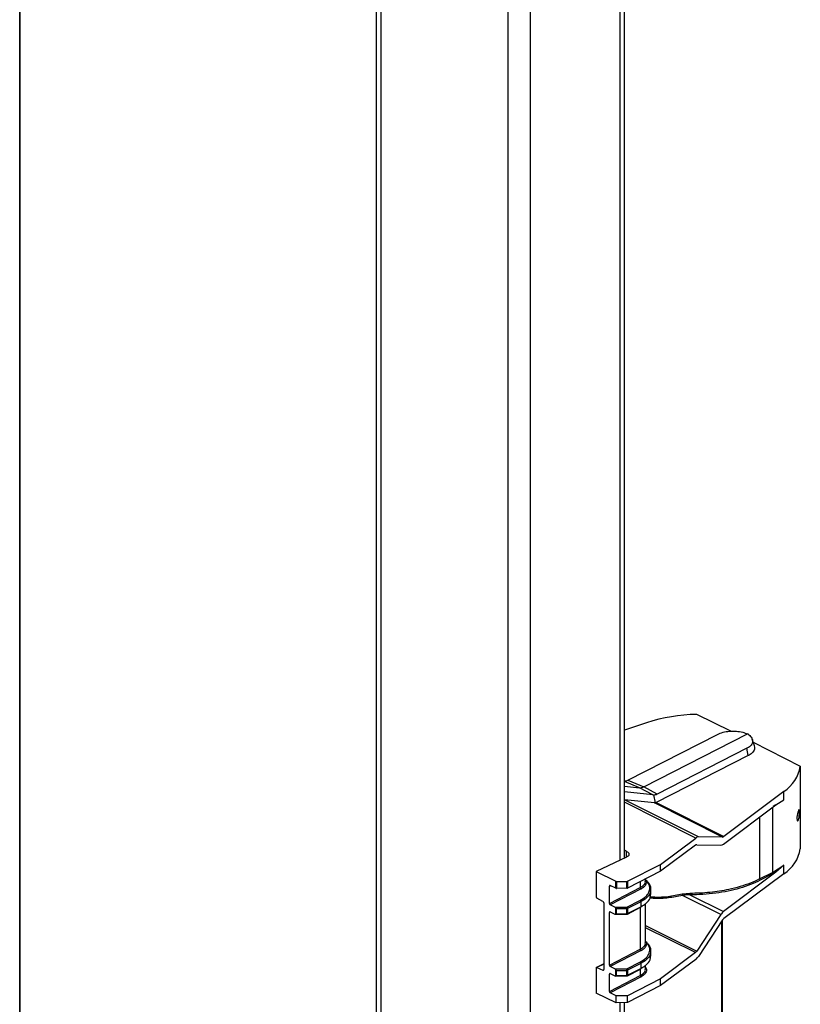
# Model space of a CAD drawing. Extents: x 0.2 to 16.8, y 0.2 to 10.8.
# Drawn here: x 0.2 to 0.9, y 4.2 to 5 of the extents above; entities that cross this region are included whole.
import ezdxf

# ---------------------------------------------------------------- set-up
doc = ezdxf.new("R2010")
doc.units = 0
doc.header["$MEASUREMENT"] = 0
doc.linetypes.add('SLD-SOLID', pattern=[0])
doc.layers.get('0').update_dxf_attribs({"linetype": 'CONTINUOUS'})
doc.layers.add('SHEET', color=144, linetype='SLD-SOLID')

msp = doc.modelspace()

# ---------------------------------------------------------------- linework, layer by layer
at = {"color": 7, "linetype": 'SLD-SOLID'}
for p, q in [((0.25021, 6.1928), (0.25021, 0.24736)), ((0.55393, 5.43989), (0.55393, 2.80265)), ((0.55788, 5.43791), (0.55788, 2.80068)), ((0.7615, 5.42201), (0.7615, 4.31071)), ((0.76546, 4.31259), (0.76546, 5.42398)), ((0.66606, 5.38383), (0.66606, 2.74659)), ((0.68515, 5.38383), (0.68515, 2.74627)), ((0.85629, 4.42077), (0.82707, 4.43511)), ((0.78435, 4.42799), (0.76546, 4.42166)), ((0.76831, 4.37909), (0.84482, 4.41809)), ((0.78191, 4.37338), (0.87028, 4.41842)), ((0.87149, 4.41762), (0.87028, 4.41842)), ((0.8698, 4.40619), (0.79335, 4.36724)), ((0.87104, 4.39998), (0.8698, 4.40619)), ((0.8762, 4.4084), (0.87444, 4.41405)), ((0.87527, 4.41138), (0.91538, 4.39096)), ((0.87104, 4.39998), (0.79259, 4.35996)), ((0.91538, 4.39096), (0.91538, 4.32057)), ((0.77843, 4.37261), (0.76546, 4.37805)), ((0.76546, 4.37392), (0.77843, 4.37261)), ((0.76831, 4.37909), (0.78191, 4.37338)), ((0.78974, 4.36653), (0.77843, 4.37261)), ((0.79335, 4.36724), (0.78191, 4.37338)), ((0.76554, 4.36898), (0.76546, 4.36903)), ((0.78974, 4.36653), (0.76554, 4.36898)), ((0.79183, 4.3597), (0.79047, 4.36652)), ((0.90145, 4.36945), (0.85027, 4.33097)), ((0.90145, 4.36228), (0.90145, 4.36945)), ((0.82624, 4.32975), (0.76546, 4.3603)), ((0.82849, 4.33064), (0.76562, 4.36224)), ((0.79119, 4.35965), (0.76562, 4.36224)), ((0.84914, 4.33053), (0.79119, 4.35965)), ((0.79259, 4.35996), (0.85027, 4.33097)), ((0.84993, 4.3246), (0.89458, 4.35794)), ((0.89166, 4.35576), (0.89166, 4.30049)), ((0.89458, 4.35794), (0.89231, 4.35674)), ((0.89458, 4.35794), (0.90145, 4.36228)), ((0.88064, 4.34753), (0.88064, 4.29487)), ((0.84914, 4.33053), (0.82849, 4.33064)), ((0.79628, 4.30723), (0.82624, 4.32975)), ((0.82592, 4.32352), (0.79628, 4.30139)), ((0.82705, 4.32396), (0.84768, 4.32372)), ((0.76733, 4.31835), (0.76546, 4.31929)), ((0.76733, 4.31348), (0.76733, 4.31835)), ((0.76726, 4.31345), (0.74134, 4.30112)), ((0.76821, 4.2929), (0.79628, 4.30723)), ((0.79628, 4.30139), (0.79628, 4.30723)), ((0.89166, 4.30049), (0.90145, 4.30653)), ((0.90145, 4.30653), (0.89458, 4.30057)), ((0.90145, 4.29936), (0.90145, 4.30653)), ((0.74134, 4.30112), (0.75808, 4.29288)), ((0.74134, 4.30112), (0.74134, 4.27951)), ((0.79628, 4.30139), (0.76821, 4.28706)), ((0.89458, 4.30057), (0.84993, 4.267)), ((0.90145, 4.29936), (0.85027, 4.26114)), ((0.88064, 4.29487), (0.89166, 4.30049)), ((0.89231, 4.29937), (0.88129, 4.29375)), ((0.89458, 4.30057), (0.89231, 4.29937)), ((0.75268, 4.28868), (0.75348, 4.2891)), ((0.75268, 4.27393), (0.75268, 4.28868)), ((0.75808, 4.28693), (0.75334, 4.28916)), ((0.75808, 4.28693), (0.75808, 4.29288)), ((0.75873, 4.29275), (0.76756, 4.29277)), ((0.75873, 4.29275), (0.75873, 4.28681)), ((0.76756, 4.28692), (0.76756, 4.29277)), ((0.76821, 4.2929), (0.76821, 4.28706)), ((0.77898, 4.29256), (0.77898, 4.28758)), ((0.78338, 4.29308), (0.78338, 4.2948)), ((0.78338, 4.2944), (0.78442, 4.29332)), ((0.78417, 4.29331), (0.78338, 4.29435)), ((0.75268, 4.27393), (0.77898, 4.28758)), ((0.77964, 4.28647), (0.75334, 4.27281)), ((0.76756, 4.28692), (0.75873, 4.28681)), ((0.78799, 4.28167), (0.78799, 4.28607)), ((0.82125, 4.28257), (0.81477, 4.28184)), ((0.84768, 4.2645), (0.81498, 4.28081)), ((0.82124, 4.28131), (0.84993, 4.267)), ((0.74719, 4.27569), (0.74196, 4.27843)), ((0.74782, 4.27461), (0.74782, 4.21767)), ((0.75742, 4.27081), (0.75334, 4.27281)), ((0.76755, 4.27083), (0.77865, 4.27649)), ((0.77931, 4.27537), (0.76821, 4.26971)), ((0.77931, 4.27537), (0.77931, 4.27111)), ((0.78338, 4.24048), (0.78338, 4.27384)), ((0.75348, 4.26669), (0.75268, 4.26628)), ((0.75268, 4.22132), (0.75268, 4.26628)), ((0.75334, 4.26676), (0.75742, 4.26484)), ((0.75742, 4.27081), (0.76755, 4.27083)), ((0.75788, 4.26472), (0.76756, 4.26485)), ((0.75808, 4.26476), (0.75808, 4.27025)), ((0.75873, 4.26955), (0.76756, 4.26957)), ((0.75873, 4.2652), (0.75873, 4.26955)), ((0.75873, 4.2652), (0.76756, 4.26531)), ((0.76756, 4.26531), (0.76756, 4.26957)), ((0.76797, 4.26495), (0.77918, 4.27067)), ((0.76821, 4.26545), (0.77931, 4.27111)), ((0.76821, 4.26971), (0.76821, 4.26545)), ((0.77898, 4.27056), (0.77898, 4.23498)), ((0.84768, 4.2645), (0.82705, 4.23335)), ((0.78338, 4.25512), (0.82705, 4.23335)), ((0.84914, 4.2599), (0.82849, 4.22883)), ((0.84837, 3.06377), (0.84837, 4.25874)), ((0.84897, 3.06489), (0.84897, 4.25964)), ((0.82592, 4.2321), (0.78338, 4.25331)), ((0.78338, 4.24179), (0.78442, 4.24071)), ((0.78417, 4.2407), (0.78338, 4.24175)), ((0.75268, 4.22132), (0.77898, 4.23498)), ((0.77964, 4.23386), (0.75334, 4.22021)), ((0.78799, 4.22907), (0.78799, 4.23346)), ((0.82592, 4.2321), (0.79628, 4.20981)), ((0.74782, 4.22248), (0.74158, 4.2195)), ((0.74782, 4.22229), (0.74196, 4.21949)), ((0.76755, 4.21822), (0.77865, 4.22389)), ((0.77931, 4.22277), (0.76821, 4.2171)), ((0.77931, 4.22277), (0.77931, 4.21851)), ((0.82624, 4.22634), (0.79628, 4.20397)), ((0.74134, 4.21901), (0.74134, 4.1974)), ((0.74196, 4.21949), (0.74719, 4.21719)), ((0.74719, 4.21719), (0.74781, 4.21751)), ((0.75348, 4.21409), (0.75268, 4.21367)), ((0.75268, 4.19892), (0.75268, 4.21367)), ((0.75742, 4.2182), (0.75334, 4.22021)), ((0.75334, 4.21415), (0.75742, 4.21223)), ((0.75742, 4.2182), (0.76755, 4.21822)), ((0.75808, 4.21215), (0.75808, 4.21764)), ((0.75873, 4.21695), (0.76756, 4.21696)), ((0.75873, 4.21259), (0.75873, 4.21695)), ((0.76756, 4.2127), (0.76756, 4.21696)), ((0.76797, 4.21234), (0.77918, 4.21806)), ((0.76821, 4.21284), (0.77931, 4.21851)), ((0.76821, 4.2171), (0.76821, 4.21284)), ((0.77898, 4.21796), (0.77898, 4.21257)), ((0.78338, 4.21797), (0.78338, 4.22124)), ((0.75268, 4.19892), (0.77898, 4.21257)), ((0.77964, 4.21146), (0.75334, 4.1978)), ((0.75788, 4.21212), (0.76756, 4.21224)), ((0.75873, 4.21259), (0.76756, 4.2127)), ((0.79628, 4.20981), (0.76794, 4.19535)), ((0.79628, 4.20397), (0.79628, 4.20981)), ((0.75835, 4.18939), (0.74134, 4.1974)), ((0.75835, 4.19533), (0.75334, 4.1978)), ((0.79628, 4.20397), (0.76794, 4.18951)), ((0.76794, 4.19535), (0.75835, 4.19533)), ((0.75835, 4.18939), (0.75835, 4.19533)), ((0.76794, 4.18951), (0.75835, 4.18939)), ((0.7615, 4.18943), (0.7615, 2.78634)), ((0.76546, 2.78647), (0.76546, 4.18948)), ((0.76794, 4.18951), (0.76794, 4.19535))]:
    msp.add_line(p, q, dxfattribs=at)
at = {"color": 7, "linetype": 'SLD-SOLID', "flags": 128}
for points in [[(0.76583, 4.37825), (0.76552, 4.37824), (0.76546, 4.37824)], [(0.76733, 4.31835), (0.76811, 4.31789), (0.76872, 4.31736), (0.76913, 4.31678), (0.76933, 4.31618), (0.76932, 4.31558), (0.7691, 4.31498), (0.76867, 4.31441), (0.76805, 4.3139), (0.76726, 4.31345)]]:
    msp.add_lwpolyline(points, dxfattribs=at)
at = {"color": 7, "linetype": 'SLD-SOLID'}
for centre, radius, start, end in [((0.82966, 4.28771), 0.14742, 91.00843, 107.90246), ((0.88406, 4.39597), 0.03171, 303.2501, 350.91256), ((0.76463, 4.38594), 0.00778, 278.8502, 298.20408), ((0.79017, 4.37077), 0.00426, 264.22011, 274.05652), ((0.79044, 4.37279), 0.00627, 270.30449, 297.6494), ((0.79137, 4.36141), 0.00177, 264.36642, 285.15886), ((0.79138, 4.3623), 0.00264, 279.86294, 297.32828), ((0.8287, 4.32682), 0.00383, 93.06342, 129.92491), ((0.84904, 4.33244), 0.00191, 273.04621, 309.93564), ((0.82714, 4.32206), 0.0019, 92.73183, 129.72389), ((0.8475, 4.32752), 0.00381, 272.72458, 309.73114), ((0.88437, 4.32575), 0.03144, 302.9092, 350.5133), ((0.75313, 4.28877), 0.000452, 61.57857, 190.78079), ((0.7587, 4.29426), 0.00151, 245.65901, 271.18327), ((0.76759, 4.29423), 0.00146, 268.89902, 294.96227), ((0.75869, 4.28833), 0.00153, 246.67187, 271.82332), ((0.76757, 4.28842), 0.0015, 269.56427, 294.97986), ((0.74263, 4.27954), 0.00129, 181.25839, 238.93384), ((0.74653, 4.27458), 0.00129, 1.24767, 58.90898), ((0.754, 4.27395), 0.00132, 181.14031, 239.95642), ((0.75313, 4.26636), 0.000452, 61.55407, 190.80528), ((0.75656, 4.26912), 0.00189, 36.62205, 63.14124), ((0.75785, 4.26561), 0.000883, 240.8665, 285.41535), ((0.76171, 4.273), 0.00456, 217.22653, 229.24062), ((0.75709, 4.26694), 0.00239, 294.32661, 313.22707), ((0.72379, 4.26993), 0.04377, 359.52555, 1.17115), ((0.76688, 4.26968), 0.00133, 1.07652, 59.47221), ((0.76758, 4.27105), 0.00148, 269.23178, 294.97115), ((0.76758, 4.26679), 0.00148, 269.23178, 294.97115), ((0.75924, 4.26511), 0.00832, 358.19147, 1.36703), ((0.76769, 4.26539), 0.000517, 301.91113, 6.68957), ((0.8562, 4.25909), 0.0101, 128.40004, 147.57936), ((0.85337, 4.2572), 0.00501, 128.2159, 147.4896), ((0.82279, 4.23605), 0.00505, 308.39776, 327.5847), ((0.82003, 4.23422), 0.01003, 308.21979, 327.48656), ((0.74177, 4.21909), 0.00044, 63.80488, 190.83554), ((0.74739, 4.21759), 0.00044, 243.83569, 10.88905), ((0.75313, 4.21376), 0.000452, 61.57135, 190.788), ((0.754, 4.22135), 0.00132, 181.13356, 239.96318), ((0.75656, 4.21651), 0.0019, 36.64579, 63.11751), ((0.76169, 4.22038), 0.00454, 217.19948, 229.26767), ((0.72378, 4.21733), 0.04378, 359.52572, 1.17099), ((0.76688, 4.21708), 0.00133, 1.08045, 59.46828), ((0.76758, 4.21845), 0.00148, 269.23178, 294.97115), ((0.75785, 4.21301), 0.000884, 240.88386, 285.3752), ((0.75709, 4.21434), 0.0024, 294.35138, 313.20231), ((0.76758, 4.21418), 0.00148, 269.23178, 294.97115), ((0.75926, 4.2125), 0.0083, 358.18733, 1.37116), ((0.76769, 4.21278), 0.000517, 301.91113, 6.68957), ((0.754, 4.19894), 0.00132, 181.13259, 239.97018)]:
    msp.add_arc(centre, radius, start, end, dxfattribs=at)
for points, knots in [([(0.84482, 4.41809), (0.84637, 4.41873), (0.84967, 4.4201), (0.85515, 4.42091), (0.86079, 4.42094), (0.86597, 4.42022), (0.86897, 4.41897), (0.87028, 4.41842)], [0, 0, 0, 0, 0.191495, 0.407682, 0.628371, 0.838052, 1, 1, 1, 1]), ([(0.87149, 4.41763), (0.87246, 4.4168), (0.87421, 4.41531), (0.87511, 4.41182), (0.87349, 4.4086), (0.87136, 4.40702), (0.87, 4.4063), (0.8698, 4.40619)], [0, 0, 0, 0, 0.255896, 0.46609, 0.683805, 0.953506, 1, 1, 1, 1]), ([(0.87597, 4.40839), (0.87623, 4.40766), (0.87687, 4.40579), (0.875, 4.40256), (0.87273, 4.40087), (0.87124, 4.40009), (0.87104, 4.39998)], [0, 0, 0, 0, 0.209794, 0.53207, 0.935794, 1, 1, 1, 1]), ([(0.77843, 4.37261), (0.779, 4.37261), (0.78022, 4.37261), (0.78133, 4.37311), (0.78191, 4.37338)], [0, 0, 0, 0, 0.471743, 1, 1, 1, 1]), ([(0.91251, 4.34601), (0.9125, 4.34618), (0.91248, 4.34678), (0.91254, 4.34782), (0.91271, 4.34916), (0.91298, 4.35049), (0.91327, 4.35177), (0.9137, 4.35277), (0.91385, 4.35363), (0.91454, 4.3538), (0.91457, 4.35298), (0.91465, 4.35242), (0.91465, 4.3515), (0.91463, 4.35051), (0.91454, 4.34922), (0.91438, 4.34788), (0.91416, 4.34652), (0.91379, 4.34545), (0.91354, 4.34446), (0.91276, 4.34441), (0.9126, 4.3452), (0.91254, 4.3457), (0.91251, 4.34601)], [0, 0, 0, 0, 0.025566, 0.090732, 0.160091, 0.22991, 0.298408, 0.35895, 0.40083, 0.417224, 0.443305, 0.493437, 0.517858, 0.580187, 0.646234, 0.714611, 0.786411, 0.852603, 0.897858, 0.91944, 0.949258, 1, 1, 1, 1]), ([(0.89166, 4.30049), (0.89167, 4.30038), (0.89169, 4.30015), (0.89184, 4.29983), (0.89204, 4.29955), (0.89223, 4.29943), (0.89231, 4.29937)], [0, 0, 0, 0, 0.246133, 0.510447, 0.769107, 1, 1, 1, 1]), ([(0.77865, 4.27649), (0.78051, 4.27757), (0.7829, 4.27897), (0.78511, 4.28146), (0.78606, 4.2829), (0.78675, 4.28448), (0.7871, 4.28612), (0.78707, 4.28766), (0.78656, 4.29024), (0.78524, 4.29194), (0.78417, 4.29331)], [0, 0, 0, 0, 0.300834, 0.387901, 0.468403, 0.54436, 0.630963, 0.702721, 0.760927, 1, 1, 1, 1]), ([(0.77898, 4.28758), (0.77991, 4.28816), (0.78169, 4.28926), (0.78353, 4.29147), (0.78321, 4.29278), (0.78313, 4.29307)], [0, 0, 0, 0, 0.460737, 0.879208, 1, 1, 1, 1]), ([(0.77964, 4.28647), (0.78041, 4.28692), (0.78186, 4.28776), (0.78347, 4.28946), (0.78439, 4.29138), (0.78424, 4.29268), (0.78417, 4.29331)], [0, 0, 0, 0, 0.304577, 0.564179, 0.788428, 1, 1, 1, 1]), ([(0.785, 4.29271), (0.78499, 4.29281), (0.78497, 4.293), (0.78477, 4.29324), (0.78448, 4.29335), (0.78428, 4.29332), (0.78417, 4.29331)], [0, 0, 0, 0, 0.249951, 0.486304, 0.731114, 1, 1, 1, 1]), ([(0.785, 4.29271), (0.78564, 4.29192), (0.78685, 4.29043), (0.78801, 4.28808), (0.78774, 4.28663), (0.78764, 4.28607)], [0, 0, 0, 0, 0.415906, 0.777911, 1, 1, 1, 1]), ([(0.88129, 4.29375), (0.87855, 4.29246), (0.87286, 4.28978), (0.86363, 4.28676), (0.8537, 4.2843), (0.8432, 4.28255), (0.83231, 4.28146), (0.82495, 4.28136), (0.82124, 4.28131)], [0, 0, 0, 0, 0.1469932, 0.3043409, 0.4701912, 0.6427965, 0.8202801, 1, 1, 1, 1]), ([(0.88064, 4.29487), (0.87806, 4.29365), (0.87266, 4.2911), (0.86383, 4.28815), (0.85502, 4.28591), (0.84643, 4.28433), (0.83828, 4.2833), (0.82985, 4.28265), (0.82413, 4.28259), (0.82125, 4.28257)], [0, 0, 0, 0, 0.139924, 0.292181, 0.455898, 0.58542, 0.719885, 0.858414, 1, 1, 1, 1]), ([(0.88064, 4.29487), (0.88065, 4.29475), (0.88067, 4.29452), (0.88082, 4.29421), (0.88102, 4.29393), (0.8812, 4.2938), (0.88129, 4.29375)], [0, 0, 0, 0, 0.24613, 0.510532, 0.769109, 1, 1, 1, 1]), ([(0.77964, 4.28647), (0.77955, 4.28652), (0.77936, 4.28664), (0.77916, 4.28692), (0.77901, 4.28724), (0.77899, 4.28747), (0.77898, 4.28758)], [0, 0, 0, 0, 0.231509, 0.490138, 0.754222, 1, 1, 1, 1]), ([(0.78764, 4.28607), (0.78763, 4.28498), (0.78761, 4.28211), (0.78416, 4.27825), (0.78099, 4.27637), (0.77931, 4.27537)], [0, 0, 0, 0, 0.223126, 0.587134, 1, 1, 1, 1]), ([(0.77931, 4.27111), (0.78099, 4.2721), (0.78414, 4.27397), (0.7876, 4.27777), (0.78763, 4.28061), (0.78764, 4.28168)], [0, 0, 0, 0, 0.41547, 0.779306, 1, 1, 1, 1]), ([(0.81498, 4.28081), (0.81097, 4.28004), (0.80315, 4.27854), (0.79382, 4.27787), (0.78863, 4.27841), (0.78732, 4.27854)], [0, 0, 0, 0, 0.438937, 0.858082, 1, 1, 1, 1]), ([(0.81477, 4.28184), (0.81075, 4.28106), (0.80301, 4.27955), (0.79379, 4.27888), (0.78872, 4.2794), (0.78743, 4.27953)], [0, 0, 0, 0, 0.4455948, 0.8585658, 1, 1, 1, 1]), ([(0.81498, 4.28081), (0.81497, 4.28089), (0.81496, 4.28106), (0.81491, 4.28131), (0.81485, 4.28158), (0.81479, 4.28175), (0.81477, 4.28184)], [0, 0, 0, 0, 0.22527, 0.481769, 0.747647, 1, 1, 1, 1]), ([(0.82124, 4.28131), (0.82019, 4.28131), (0.81895, 4.28131), (0.81738, 4.28117), (0.81634, 4.28105), (0.81549, 4.2809), (0.81498, 4.28081)], [0, 0, 0, 0, 0.501543, 0.587631, 0.753305, 1, 1, 1, 1]), ([(0.82125, 4.28257), (0.82124, 4.28245), (0.82124, 4.28222), (0.82124, 4.28188), (0.82124, 4.28157), (0.82124, 4.28139), (0.82124, 4.28131)], [0, 0, 0, 0, 0.270296, 0.554563, 0.810135, 1, 1, 1, 1]), ([(0.77865, 4.27649), (0.77874, 4.27643), (0.77893, 4.27631), (0.77913, 4.27603), (0.77927, 4.27571), (0.7793, 4.27548), (0.77931, 4.27537)], [0, 0, 0, 0, 0.230893, 0.489553, 0.753867, 1, 1, 1, 1]), ([(0.76756, 4.26486), (0.76764, 4.26486), (0.76778, 4.26486), (0.7679, 4.26493), (0.76796, 4.26496)], [0, 0, 0, 0, 0.5476949, 1, 1, 1, 1]), ([(0.77931, 4.27111), (0.7793, 4.27102), (0.77928, 4.27085), (0.77918, 4.27065), (0.77908, 4.27063), (0.77906, 4.27062)], [0, 0, 0, 0, 0.49236, 0.901483, 1, 1, 1, 1]), ([(0.77865, 4.22389), (0.7805, 4.22497), (0.78382, 4.22693), (0.78707, 4.23145), (0.78726, 4.23674), (0.78524, 4.23933), (0.78417, 4.2407)], [0, 0, 0, 0, 0.302303, 0.544983, 0.759754, 1, 1, 1, 1]), ([(0.77898, 4.23498), (0.77991, 4.23556), (0.78169, 4.23666), (0.78353, 4.23887), (0.78321, 4.24018), (0.78313, 4.24047)], [0, 0, 0, 0, 0.460724, 0.879209, 1, 1, 1, 1]), ([(0.77964, 4.23386), (0.78041, 4.23431), (0.78186, 4.23515), (0.78347, 4.23686), (0.78439, 4.23878), (0.78424, 4.24007), (0.78417, 4.2407)], [0, 0, 0, 0, 0.304567, 0.564167, 0.788414, 1, 1, 1, 1]), ([(0.785, 4.24011), (0.78499, 4.24021), (0.78497, 4.2404), (0.78477, 4.24063), (0.78448, 4.24074), (0.78428, 4.24072), (0.78417, 4.2407)], [0, 0, 0, 0, 0.249962, 0.486239, 0.731102, 1, 1, 1, 1]), ([(0.785, 4.24011), (0.78564, 4.23931), (0.78685, 4.23783), (0.78801, 4.23547), (0.78774, 4.23402), (0.78764, 4.23347)], [0, 0, 0, 0, 0.415914, 0.777896, 1, 1, 1, 1]), ([(0.77964, 4.23386), (0.77955, 4.23392), (0.77936, 4.23404), (0.77916, 4.23432), (0.77901, 4.23464), (0.77899, 4.23487), (0.77898, 4.23498)], [0, 0, 0, 0, 0.231446, 0.490148, 0.754227, 1, 1, 1, 1]), ([(0.78764, 4.23347), (0.78763, 4.23238), (0.78761, 4.22951), (0.78416, 4.22565), (0.78099, 4.22377), (0.77931, 4.22277)], [0, 0, 0, 0, 0.2231186, 0.5871299, 1, 1, 1, 1]), ([(0.77865, 4.22389), (0.77874, 4.22383), (0.77893, 4.22371), (0.77913, 4.22343), (0.77927, 4.22311), (0.7793, 4.22288), (0.77931, 4.22277)], [0, 0, 0, 0, 0.230895, 0.489556, 0.753964, 1, 1, 1, 1]), ([(0.77931, 4.21851), (0.78099, 4.2195), (0.78414, 4.22137), (0.7876, 4.22517), (0.78763, 4.228), (0.78764, 4.22908)], [0, 0, 0, 0, 0.415467, 0.779305, 1, 1, 1, 1]), ([(0.77898, 4.21257), (0.77991, 4.21315), (0.7817, 4.21426), (0.78354, 4.21648), (0.78321, 4.21778), (0.78314, 4.21806)], [0, 0, 0, 0, 0.462408, 0.883584, 1, 1, 1, 1]), ([(0.77931, 4.21851), (0.7793, 4.21841), (0.77928, 4.21824), (0.77918, 4.21805), (0.77908, 4.21802), (0.77906, 4.21802)], [0, 0, 0, 0, 0.492568, 0.901487, 1, 1, 1, 1]), ([(0.78338, 4.21978), (0.78382, 4.21892), (0.7848, 4.21703), (0.78306, 4.21351), (0.78087, 4.2122), (0.77964, 4.21146)], [0, 0, 0, 0, 0.266918, 0.586567, 1, 1, 1, 1]), ([(0.76756, 4.21225), (0.76764, 4.21225), (0.76778, 4.21225), (0.7679, 4.21232), (0.76796, 4.21235)], [0, 0, 0, 0, 0.547683, 1, 1, 1, 1]), ([(0.77898, 4.21257), (0.77899, 4.21246), (0.77901, 4.21223), (0.77916, 4.21191), (0.77936, 4.21163), (0.77955, 4.21151), (0.77964, 4.21146)], [0, 0, 0, 0, 0.245759, 0.509822, 0.768509, 1, 1, 1, 1])]:
    msp.add_open_spline(points, degree=3, knots=knots, dxfattribs=at)
at = {"layer": 'SHEET', "color": 7}
msp.add_line((0.25, 0.25), (0.25, 10.75), dxfattribs=at)

doc.saveas('drawing.dxf')
